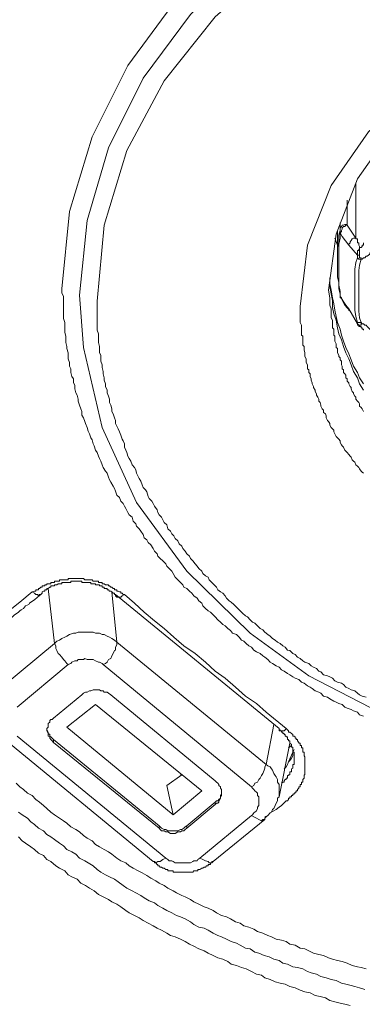
# Model space of a CAD drawing. Units: inches. Extents: x -425 to 753, y -650 to 189.
# Drawn here: x -102 to -95, y 58 to 80 of the extents above; entities that cross this region are included whole.
import ezdxf

# ---------------------------------------------------------------- set-up
doc = ezdxf.new("R2010")
doc.units = ezdxf.units.IN
doc.header["$MEASUREMENT"] = 0
doc.layers.add('图层 1', color=7, linetype='Continuous')

msp = doc.modelspace()

# ---------------------------------------------------------------- linework, layer by layer
at = {"layer": '图层 1', "color": 7, "lineweight": 9}
for points in [[(-101.264, 73.631), (-101.093, 75.332), (-100.6, 76.974), (-99.813, 78.537), (-98.738, 79.998), (-97.389, 81.288), (-95.801, 82.388), (-94.047, 83.258), (-92.122, 83.922), (-90.123, 84.294), (-88.066, 84.44), (-86.013, 84.294), (-83.981, 83.922), (-82.06, 83.258), (-80.306, 82.388), (-78.742, 81.288), (-77.408, 79.998), (-76.304, 78.537), (-75.517, 76.974), (-75.038, 75.332), (-74.882, 73.631)], [(-75.243, 73.489), (-75.4, 75.136), (-75.869, 76.729), (-76.641, 78.264), (-77.706, 79.661), (-78.996, 80.927), (-80.531, 81.997), (-82.256, 82.847), (-84.093, 83.482), (-86.067, 83.873), (-88.066, 84), (-90.069, 83.873), (-92.024, 83.482), (-93.881, 82.847), (-95.581, 81.997), (-97.116, 80.927), (-98.435, 79.661), (-99.471, 78.264), (-100.238, 76.729), (-100.707, 75.136), (-100.878, 73.489)], [(-75.615, 73.357), (-75.781, 75.029), (-76.304, 76.675), (-77.13, 78.205), (-78.254, 79.612), (-79.627, 80.849), (-81.273, 81.889), (-83.077, 82.681), (-84.997, 83.238), (-87.03, 83.507), (-89.082, 83.507), (-91.115, 83.238), (-93.06, 82.681), (-94.873, 81.889), (-96.48, 80.849), (-97.888, 79.612), (-99.012, 78.205), (-99.833, 76.675), (-100.331, 75.029), (-100.487, 73.357)], [(-96.021, 73.24), (-95.855, 74.589), (-95.337, 75.903), (-94.511, 77.081), (-93.387, 78.107), (-92.053, 78.899), (-90.509, 79.441), (-88.887, 79.749), (-87.225, 79.749), (-85.603, 79.441), (-84.093, 78.899), (-82.749, 78.107), (-81.635, 77.081), (-80.804, 75.903), (-80.277, 74.589), (-80.11, 73.24)], [(-80.751, 73.602), (-80.917, 74.833), (-81.371, 76.045), (-82.153, 77.14), (-83.165, 78.078), (-84.391, 78.786), (-85.789, 79.309), (-87.303, 79.583), (-88.838, 79.583), (-90.318, 79.309), (-91.711, 78.786), (-92.943, 78.078), (-93.988, 77.14), (-94.76, 76.045), (-95.225, 74.833), (-95.396, 73.602)], [(-94.79, 74.745), (-94.79, 75.957)], [(-94.985, 75.576), (-94.985, 75.048)], [(-95.2, 74.911), (-95.2, 74.232)], [(-95.141, 74.911), (-95.171, 74.809), (-95.171, 74.667), (-95.2, 74.54), (-95.2, 74.418), (-95.2, 74.286), (-95.2, 74.149), (-95.2, 74.012), (-95.2, 73.895), (-95.171, 73.768), (-95.171, 73.631), (-95.141, 73.519)], [(-95.141, 74.911), (-95.141, 75.082)], [(-94.985, 75.048), (-95.014, 75.048), (-95.039, 75.048), (-95.063, 75.029), (-95.093, 75.029), (-95.112, 75.004), (-95.141, 74.975), (-95.141, 74.941), (-95.141, 74.911)], [(-94.985, 75.029), (-95.014, 75.029), (-95.039, 75.004), (-95.063, 75.004), (-95.093, 74.975), (-95.093, 74.941), (-95.112, 74.911), (-95.112, 74.892), (-95.141, 74.863)], [(-95.141, 74.863), (-95.141, 74.911)], [(-94.985, 75.048), (-94.985, 75.029)], [(-94.985, 75.029), (-94.79, 74.745)], [(-95.259, 74.745), (-95.2, 74.589)], [(-95.141, 74.863), (-95.141, 74.745), (-95.171, 74.613), (-95.171, 74.472), (-95.171, 74.374), (-95.171, 74.232), (-95.171, 74.09), (-95.171, 73.983), (-95.171, 73.846), (-95.171, 73.709), (-95.141, 73.573), (-95.141, 73.465)], [(-94.946, 74.589), (-95.093, 74.779), (-95.141, 74.863)], [(-94.79, 74.745), (-94.819, 74.745), (-94.843, 74.745), (-94.873, 74.726), (-94.897, 74.696), (-94.917, 74.667), (-94.917, 74.638), (-94.946, 74.613), (-94.946, 74.589)], [(-94.79, 74.745), (-94.79, 74.726), (-94.76, 74.726), (-94.76, 74.696), (-94.76, 74.667), (-94.76, 74.638), (-94.731, 74.638), (-94.731, 74.613), (-94.731, 74.589), (-94.711, 74.56), (-94.711, 74.54)], [(-94.76, 74.374), (-94.946, 74.589)], [(-94.76, 74.374), (-94.76, 74.393), (-94.76, 74.418), (-94.76, 74.452), (-94.76, 74.472), (-94.731, 74.472), (-94.731, 74.501), (-94.711, 74.501), (-94.711, 74.54)], [(-94.711, 74.54), (-94.677, 74.54), (-94.653, 74.56), (-94.653, 74.589), (-94.623, 74.589), (-94.623, 74.613), (-94.623, 74.638)], [(-94.711, 74.374), (-94.711, 74.393), (-94.711, 74.418), (-94.711, 74.452), (-94.711, 74.472), (-94.711, 74.501), (-94.711, 74.54)], [(-94.677, 74.286), (-94.653, 74.286), (-94.623, 74.315), (-94.594, 74.315), (-94.565, 74.345), (-94.545, 74.345), (-94.511, 74.374), (-94.482, 74.393), (-94.482, 74.418), (-94.457, 74.452), (-94.457, 74.472), (-94.428, 74.501)], [(-94.76, 74.315), (-94.79, 74.208), (-94.819, 74.066), (-94.819, 73.924), (-94.819, 73.827), (-94.819, 73.68), (-94.819, 73.543), (-94.819, 73.411), (-94.819, 73.304), (-94.819, 73.162), (-94.79, 73.025), (-94.76, 72.888)], [(-94.76, 74.374), (-94.731, 74.374), (-94.711, 74.374)], [(-94.76, 74.315), (-94.76, 74.345), (-94.76, 74.374)], [(-94.76, 74.315), (-94.731, 74.286), (-94.711, 74.286), (-94.677, 74.286)], [(-94.677, 74.286), (-94.711, 74.149), (-94.731, 74.037), (-94.731, 73.895), (-94.731, 73.768), (-94.731, 73.66), (-94.731, 73.519), (-94.731, 73.377), (-94.731, 73.27), (-94.731, 73.138), (-94.711, 72.996), (-94.677, 72.888)], [(-94.677, 74.286), (-94.677, 74.315), (-94.711, 74.315), (-94.711, 74.345), (-94.711, 74.374)], [(-95.366, 73.871), (-95.366, 73.739), (-95.337, 73.602), (-95.308, 73.436), (-95.278, 73.304), (-95.259, 73.162), (-95.225, 73.025), (-95.2, 72.888), (-95.141, 72.747), (-95.112, 72.615), (-95.063, 72.478), (-95.014, 72.341), (-94.946, 72.199), (-94.897, 72.067), (-94.843, 71.931), (-94.76, 71.794), (-94.711, 71.677), (-94.623, 71.54)], [(-95.366, 73.827), (-95.366, 73.68), (-95.337, 73.519), (-95.308, 73.377), (-95.308, 73.221), (-95.278, 73.084), (-95.225, 72.942), (-95.2, 72.776), (-95.171, 72.639), (-95.112, 72.507), (-95.063, 72.366), (-95.014, 72.224), (-94.946, 72.092), (-94.897, 71.96), (-94.843, 71.813), (-94.76, 71.677), (-94.711, 71.54), (-94.623, 71.403)], [(-94.623, 64.239), (-94.711, 64.268), (-94.76, 64.322), (-94.843, 64.356), (-94.897, 64.381), (-94.985, 64.41), (-95.039, 64.435), (-95.093, 64.493), (-95.171, 64.513), (-95.225, 64.542), (-95.278, 64.567), (-95.366, 64.62), (-95.415, 64.65), (-95.503, 64.679), (-95.562, 64.738), (-95.611, 64.762), (-95.689, 64.796), (-95.757, 64.845), (-95.801, 64.874), (-95.855, 64.904), (-95.933, 64.962), (-95.987, 64.982), (-96.05, 65.041), (-96.129, 65.07), (-96.182, 65.099), (-96.246, 65.148), (-96.295, 65.177), (-96.373, 65.226), (-96.432, 65.256), (-96.48, 65.314), (-96.544, 65.339), (-96.627, 65.397), (-96.676, 65.422), (-96.73, 65.48), (-96.793, 65.534), (-96.842, 65.559), (-96.896, 65.617), (-96.979, 65.647), (-97.037, 65.69), (-97.091, 65.754), (-97.145, 65.783), (-97.208, 65.832), (-97.257, 65.886), (-97.311, 65.91), (-97.365, 65.969), (-97.419, 66.028), (-97.507, 66.062), (-97.551, 66.116), (-97.614, 66.164), (-97.668, 66.223), (-97.722, 66.248), (-97.77, 66.301), (-97.834, 66.355), (-97.888, 66.419), (-97.937, 66.467), (-97.995, 66.521), (-98.044, 66.551), (-98.103, 66.604), (-98.161, 66.663), (-98.186, 66.717), (-98.249, 66.77), (-98.288, 66.829), (-98.357, 66.878), (-98.406, 66.937), (-98.455, 66.985), (-98.513, 67.044), (-98.577, 67.073), (-98.601, 67.122), (-98.65, 67.171), (-98.709, 67.23), (-98.767, 67.288), (-98.816, 67.371), (-98.845, 67.425), (-98.904, 67.484), (-98.953, 67.533), (-98.973, 67.582), (-99.041, 67.65), (-99.1, 67.699), (-99.148, 67.753), (-99.168, 67.806), (-99.227, 67.865), (-99.256, 67.919), (-99.305, 68.002), (-99.363, 68.051), (-99.393, 68.114), (-99.451, 68.158), (-99.471, 68.227), (-99.525, 68.305), (-99.559, 68.354), (-99.618, 68.412), (-99.637, 68.466), (-99.691, 68.52), (-99.715, 68.608), (-99.784, 68.662), (-99.813, 68.715), (-99.857, 68.803), (-99.886, 68.852), (-99.911, 68.911), (-99.969, 68.96), (-99.999, 69.043), (-100.052, 69.096), (-100.082, 69.184), (-100.106, 69.238), (-100.136, 69.292), (-100.184, 69.38), (-100.214, 69.434), (-100.238, 69.487), (-100.267, 69.575), (-100.302, 69.624), (-100.355, 69.702), (-100.38, 69.761), (-100.409, 69.839), (-100.434, 69.898), (-100.458, 69.952), (-100.487, 70.035), (-100.522, 70.084), (-100.551, 70.176), (-100.575, 70.225), (-100.6, 70.308), (-100.629, 70.357), (-100.654, 70.445), (-100.683, 70.504), (-100.707, 70.582), (-100.741, 70.67), (-100.761, 70.714), (-100.785, 70.797), (-100.825, 70.856), (-100.825, 70.934), (-100.849, 70.992), (-100.878, 71.075), (-100.903, 71.159), (-100.903, 71.207), (-100.927, 71.295), (-100.956, 71.344), (-100.981, 71.432), (-100.981, 71.51), (-101.01, 71.564), (-101.01, 71.652), (-101.044, 71.706), (-101.064, 71.794), (-101.064, 71.872), (-101.093, 71.931), (-101.093, 72.009), (-101.123, 72.092), (-101.123, 72.146), (-101.123, 72.224), (-101.152, 72.322), (-101.152, 72.366), (-101.176, 72.449), (-101.176, 72.537), (-101.176, 72.59), (-101.201, 72.673), (-101.201, 72.747), (-101.201, 72.8), (-101.201, 72.888), (-101.23, 72.976), (-101.23, 73.025), (-101.23, 73.108), (-101.23, 73.191), (-101.23, 73.24), (-101.23, 73.333), (-101.23, 73.411), (-101.23, 73.465), (-101.264, 73.543), (-101.264, 73.631)], [(-95.396, 73.602), (-95.366, 73.436), (-95.366, 73.357), (-95.366, 73.27), (-95.337, 73.191), (-95.337, 73.108), (-95.337, 73.025), (-95.337, 72.996), (-95.308, 72.942), (-95.308, 72.918), (-95.308, 72.859), (-95.308, 72.83), (-95.308, 72.776), (-95.278, 72.747), (-95.278, 72.693), (-95.278, 72.673), (-95.278, 72.615), (-95.259, 72.59), (-95.259, 72.537), (-95.259, 72.507), (-95.259, 72.478), (-95.225, 72.419), (-95.225, 72.395), (-95.225, 72.341), (-95.2, 72.322), (-95.2, 72.253), (-95.2, 72.224), (-95.171, 72.175), (-95.171, 72.146), (-95.141, 72.116), (-95.141, 72.067), (-95.112, 72.038), (-95.112, 71.979), (-95.112, 71.96), (-95.093, 71.931), (-95.093, 71.872), (-95.063, 71.852), (-95.063, 71.794), (-95.039, 71.764), (-95.014, 71.735), (-95.014, 71.677), (-94.985, 71.652), (-94.985, 71.598), (-94.946, 71.564), (-94.946, 71.54), (-94.917, 71.481), (-94.897, 71.462), (-94.897, 71.432), (-94.873, 71.374), (-94.843, 71.344), (-94.843, 71.325), (-94.819, 71.271), (-94.79, 71.247), (-94.79, 71.207), (-94.76, 71.159), (-94.731, 71.129), (-94.711, 71.105), (-94.711, 71.051), (-94.677, 71.022), (-94.653, 70.992), (-94.623, 70.934)], [(-100.878, 73.489), (-100.785, 72.341), (-100.38, 70.582), (-99.618, 68.935), (-98.513, 67.425), (-97.116, 66.062), (-95.826, 65.119), (-94.022, 64.19), (-92.024, 63.477), (-90.069, 63.091), (-88.066, 62.978)], [(-95.141, 73.519), (-95.141, 73.465)], [(-95.141, 73.489), (-95.141, 73.465), (-95.141, 73.436), (-95.112, 73.436), (-95.112, 73.411)], [(-95.141, 73.465), (-95.112, 73.436), (-95.112, 73.411)], [(-95.141, 73.465), (-95.014, 73.27), (-94.946, 73.191)], [(-95.112, 73.411), (-95.039, 73.27), (-94.917, 73.138)], [(-100.487, 73.357), (-100.487, 73.27), (-100.487, 73.221), (-100.487, 73.138), (-100.487, 73.084), (-100.487, 72.996), (-100.487, 72.942), (-100.487, 72.859), (-100.487, 72.776), (-100.487, 72.722), (-100.458, 72.639), (-100.458, 72.59), (-100.458, 72.507), (-100.458, 72.449), (-100.434, 72.366), (-100.434, 72.322), (-100.434, 72.224), (-100.409, 72.175), (-100.409, 72.092), (-100.409, 72.038), (-100.38, 71.96), (-100.38, 71.901), (-100.355, 71.813), (-100.355, 71.764), (-100.331, 71.677), (-100.331, 71.623), (-100.302, 71.54), (-100.302, 71.481), (-100.267, 71.403), (-100.267, 71.344), (-100.238, 71.271), (-100.214, 71.207), (-100.214, 71.129), (-100.184, 71.075), (-100.165, 70.992), (-100.165, 70.934), (-100.136, 70.88), (-100.106, 70.797), (-100.082, 70.738), (-100.082, 70.67), (-100.052, 70.611), (-100.028, 70.553), (-99.999, 70.484), (-99.969, 70.416), (-99.94, 70.328), (-99.911, 70.289), (-99.886, 70.225), (-99.886, 70.147), (-99.857, 70.084), (-99.833, 70.035), (-99.813, 69.952), (-99.784, 69.898), (-99.745, 69.839), (-99.715, 69.761), (-99.666, 69.702), (-99.637, 69.653), (-99.618, 69.575), (-99.588, 69.507), (-99.559, 69.458), (-99.525, 69.404), (-99.5, 69.321), (-99.471, 69.263), (-99.422, 69.209), (-99.393, 69.165), (-99.363, 69.067), (-99.339, 69.018), (-99.285, 68.96), (-99.256, 68.911), (-99.227, 68.852), (-99.168, 68.774), (-99.148, 68.715), (-99.119, 68.662), (-99.07, 68.608), (-99.041, 68.554), (-99.012, 68.495), (-98.953, 68.442), (-98.929, 68.354), (-98.875, 68.305), (-98.845, 68.246), (-98.797, 68.197), (-98.767, 68.139), (-98.709, 68.09), (-98.679, 68.026), (-98.621, 67.973), (-98.601, 67.919), (-98.552, 67.865), (-98.513, 67.806), (-98.455, 67.753), (-98.435, 67.699), (-98.381, 67.65), (-98.328, 67.582), (-98.288, 67.533), (-98.249, 67.484), (-98.186, 67.425), (-98.161, 67.371), (-98.103, 67.318), (-98.044, 67.288), (-98.02, 67.23), (-97.966, 67.171), (-97.912, 67.122), (-97.858, 67.073), (-97.834, 67.01), (-97.77, 66.966), (-97.722, 66.937), (-97.668, 66.878), (-97.639, 66.829), (-97.585, 66.77), (-97.536, 66.741), (-97.482, 66.692), (-97.419, 66.634), (-97.365, 66.575), (-97.34, 66.551), (-97.287, 66.497), (-97.223, 66.443), (-97.179, 66.419), (-97.116, 66.355), (-97.067, 66.301), (-97.013, 66.277), (-96.959, 66.223), (-96.896, 66.164), (-96.842, 66.135), (-96.793, 66.086), (-96.73, 66.028), (-96.676, 65.998), (-96.627, 65.94), (-96.568, 65.91), (-96.515, 65.866), (-96.461, 65.832), (-96.402, 65.783), (-96.348, 65.754), (-96.295, 65.69), (-96.246, 65.676), (-96.182, 65.617), (-96.129, 65.588), (-96.08, 65.534), (-96.021, 65.505), (-95.962, 65.451), (-95.914, 65.422), (-95.826, 65.397), (-95.777, 65.339), (-95.728, 65.314), (-95.659, 65.285), (-95.611, 65.226), (-95.562, 65.207), (-95.503, 65.148), (-95.415, 65.119), (-95.366, 65.099), (-95.308, 65.07), (-95.259, 65.011), (-95.2, 64.982), (-95.112, 64.962), (-95.063, 64.933), (-95.014, 64.874), (-94.946, 64.845), (-94.897, 64.816), (-94.819, 64.796), (-94.76, 64.738), (-94.711, 64.708), (-94.653, 64.679), (-94.565, 64.65)], [(-94.623, 69.575), (-94.653, 69.6), (-94.677, 69.624), (-94.711, 69.673), (-94.731, 69.702), (-94.76, 69.732), (-94.79, 69.761), (-94.819, 69.82), (-94.843, 69.839), (-94.873, 69.868), (-94.897, 69.927), (-94.917, 69.952), (-94.946, 69.986), (-94.985, 70.035), (-95.014, 70.059), (-95.039, 70.084), (-95.063, 70.147), (-95.093, 70.176), (-95.112, 70.201), (-95.141, 70.255), (-95.141, 70.289), (-95.171, 70.328), (-95.2, 70.357), (-95.225, 70.386), (-95.259, 70.445), (-95.278, 70.484), (-95.278, 70.523), (-95.308, 70.553), (-95.337, 70.582), (-95.366, 70.631), (-95.366, 70.67), (-95.396, 70.714), (-95.415, 70.738), (-95.444, 70.797), (-95.444, 70.836), (-95.464, 70.88), (-95.503, 70.909), (-95.503, 70.963), (-95.532, 70.992), (-95.562, 71.051), (-95.562, 71.075), (-95.581, 71.129), (-95.611, 71.159), (-95.611, 71.207), (-95.63, 71.247), (-95.659, 71.295), (-95.659, 71.325), (-95.689, 71.374), (-95.689, 71.403), (-95.728, 71.462), (-95.728, 71.481), (-95.757, 71.54), (-95.757, 71.564), (-95.777, 71.623), (-95.777, 71.652), (-95.801, 71.706), (-95.801, 71.764), (-95.826, 71.794), (-95.826, 71.852), (-95.855, 71.872), (-95.855, 71.931), (-95.855, 71.96), (-95.884, 72.009), (-95.884, 72.067), (-95.884, 72.092), (-95.914, 72.146), (-95.914, 72.175), (-95.914, 72.224), (-95.933, 72.287), (-95.933, 72.322), (-95.933, 72.366), (-95.962, 72.395), (-95.962, 72.449), (-95.962, 72.507), (-95.962, 72.537), (-95.962, 72.59), (-95.987, 72.615), (-95.987, 72.673), (-95.987, 72.722), (-95.987, 72.747), (-95.987, 72.8), (-95.987, 72.83), (-96.021, 72.888), (-96.021, 72.942), (-96.021, 72.976), (-96.021, 73.025), (-96.021, 73.084), (-96.021, 73.108), (-96.021, 73.162), (-96.021, 73.191), (-96.021, 73.24)], [(-94.946, 73.191), (-94.76, 72.859)], [(-94.946, 73.191), (-94.946, 73.162), (-94.917, 73.138)], [(-94.76, 72.859), (-94.76, 72.888)], [(-94.76, 72.888), (-94.731, 72.888), (-94.711, 72.888), (-94.677, 72.888)], [(-94.76, 72.859), (-94.76, 72.83), (-94.731, 72.83), (-94.731, 72.8), (-94.711, 72.8)], [(-94.76, 72.859), (-94.731, 72.83), (-94.711, 72.83), (-94.711, 72.8)], [(-94.76, 72.859), (-94.76, 72.859)], [(-94.677, 72.888), (-94.677, 72.859), (-94.677, 72.83), (-94.711, 72.83), (-94.711, 72.8)], [(-94.711, 72.8), (-94.677, 72.8), (-94.677, 72.776), (-94.653, 72.776), (-94.653, 72.747), (-94.623, 72.747), (-94.623, 72.722)], [(-94.711, 72.8), (-94.711, 72.8)], [(-94.428, 72.639), (-94.457, 72.673), (-94.457, 72.693), (-94.482, 72.747), (-94.511, 72.776), (-94.545, 72.8), (-94.565, 72.83), (-94.594, 72.83), (-94.623, 72.859), (-94.653, 72.859), (-94.677, 72.888)], [(-101.919, 66.966), (-101.895, 66.966), (-101.865, 66.985), (-101.836, 66.985), (-101.836, 67.01), (-101.797, 67.01), (-101.777, 67.01), (-101.777, 67.044), (-101.753, 67.044), (-101.724, 67.073), (-101.699, 67.073), (-101.699, 67.103), (-101.67, 67.103), (-101.641, 67.103), (-101.641, 67.122), (-101.621, 67.122), (-101.592, 67.122), (-101.592, 67.142), (-101.567, 67.142), (-101.528, 67.142), (-101.504, 67.142), (-101.504, 67.171), (-101.474, 67.171), (-101.445, 67.171), (-101.426, 67.171), (-101.426, 67.205), (-101.396, 67.205), (-101.372, 67.205), (-101.343, 67.205), (-101.318, 67.205), (-101.318, 67.23), (-101.279, 67.23), (-101.264, 67.23), (-101.23, 67.23), (-101.201, 67.23), (-101.176, 67.23), (-101.152, 67.23), (-101.123, 67.23), (-101.123, 67.264), (-101.093, 67.264), (-101.064, 67.264), (-101.044, 67.264), (-101.01, 67.264), (-100.981, 67.264), (-100.956, 67.264), (-100.927, 67.264), (-100.903, 67.264), (-100.878, 67.264), (-100.849, 67.264), (-100.825, 67.264), (-100.785, 67.264), (-100.761, 67.23), (-100.741, 67.23), (-100.707, 67.23), (-100.683, 67.23), (-100.654, 67.23), (-100.629, 67.23), (-100.6, 67.23), (-100.575, 67.205), (-100.551, 67.205), (-100.522, 67.205), (-100.487, 67.205), (-100.458, 67.205), (-100.458, 67.171), (-100.434, 67.171), (-100.409, 67.171), (-100.38, 67.171), (-100.38, 67.142), (-100.355, 67.142), (-100.331, 67.142), (-100.302, 67.122), (-100.267, 67.122), (-100.238, 67.122), (-100.238, 67.103), (-100.214, 67.103), (-100.184, 67.073), (-100.165, 67.073), (-100.136, 67.044), (-100.106, 67.044), (-100.106, 67.01), (-100.082, 67.01), (-100.052, 67.01), (-100.052, 66.985), (-100.028, 66.985), (-99.999, 66.966), (-99.969, 66.966), (-99.969, 66.937), (-99.94, 66.937), (-99.911, 66.907), (-99.886, 66.907)], [(-100.082, 66.907), (-100.106, 66.907), (-100.106, 66.937), (-100.136, 66.937), (-100.165, 66.966), (-100.184, 66.985), (-100.214, 66.985), (-100.238, 67.01), (-100.267, 67.01), (-100.267, 67.044), (-100.302, 67.044), (-100.331, 67.044), (-100.331, 67.073), (-100.355, 67.073), (-100.38, 67.073), (-100.38, 67.103), (-100.409, 67.103), (-100.434, 67.103), (-100.434, 67.122), (-100.458, 67.122), (-100.487, 67.122), (-100.522, 67.122), (-100.522, 67.142), (-100.551, 67.142), (-100.575, 67.142), (-100.6, 67.142), (-100.629, 67.142), (-100.629, 67.171), (-100.654, 67.171), (-100.683, 67.171), (-100.707, 67.171), (-100.741, 67.171), (-100.761, 67.171), (-100.785, 67.171), (-100.825, 67.171), (-100.825, 67.205), (-100.849, 67.205), (-100.878, 67.205), (-100.903, 67.205), (-100.927, 67.205), (-100.956, 67.205), (-100.981, 67.205), (-101.01, 67.205), (-101.044, 67.205), (-101.064, 67.205), (-101.064, 67.171), (-101.093, 67.171), (-101.123, 67.171), (-101.152, 67.171), (-101.176, 67.171), (-101.201, 67.171), (-101.23, 67.171), (-101.264, 67.171), (-101.264, 67.142), (-101.279, 67.142), (-101.318, 67.142), (-101.343, 67.142), (-101.372, 67.122), (-101.396, 67.122), (-101.426, 67.122), (-101.426, 67.103), (-101.445, 67.103), (-101.474, 67.103), (-101.504, 67.103), (-101.504, 67.073), (-101.528, 67.073), (-101.567, 67.044), (-101.592, 67.044), (-101.592, 67.01), (-101.621, 67.01), (-101.641, 67.01), (-101.641, 66.985), (-101.67, 66.985), (-101.699, 66.966)], [(-103.033, 66.086), (-102.901, 66.194), (-102.765, 66.301), (-102.681, 66.355), (-102.608, 66.419), (-102.549, 66.467), (-102.462, 66.521), (-102.325, 66.634), (-102.188, 66.741), (-101.919, 66.966)], [(-102.852, 66.028), (-102.706, 66.135), (-102.657, 66.194), (-102.579, 66.248), (-102.491, 66.301), (-102.442, 66.355), (-102.354, 66.419), (-102.305, 66.467), (-102.247, 66.497), (-102.217, 66.521), (-102.188, 66.551), (-102.159, 66.575), (-102.11, 66.604), (-102.085, 66.634), (-102.061, 66.663), (-101.992, 66.692), (-101.973, 66.717), (-101.944, 66.741), (-101.865, 66.795), (-101.797, 66.849), (-101.724, 66.907)], [(-101.919, 66.966), (-101.865, 66.937), (-101.836, 66.907), (-101.797, 66.907), (-101.777, 66.878), (-101.753, 66.907), (-101.724, 66.907)], [(-101.724, 66.907), (-101.699, 66.937), (-101.699, 66.966)], [(-101.426, 65.832), (-101.567, 67.044)], [(-100.165, 66.966), (-100.052, 65.866)], [(-100.082, 66.907), (-100.082, 66.878), (-100.052, 66.849), (-100.028, 66.849), (-99.999, 66.849), (-99.969, 66.849), (-99.94, 66.878), (-99.886, 66.907)], [(-96.48, 63.966), (-100.082, 66.907)], [(-99.886, 66.907), (-99.666, 66.717), (-99.451, 66.521), (-99.227, 66.331), (-99.012, 66.164), (-98.797, 65.969), (-98.577, 65.783), (-98.328, 65.617), (-98.103, 65.422), (-97.888, 65.226), (-97.668, 65.07), (-97.443, 64.874), (-97.223, 64.679), (-96.979, 64.513), (-96.764, 64.322), (-96.324, 63.966)], [(-100.052, 65.866), (-100.106, 65.91), (-100.165, 65.94), (-100.214, 65.969), (-100.267, 65.998), (-100.331, 66.028), (-100.38, 66.028), (-100.434, 66.062), (-100.522, 66.062), (-100.575, 66.086), (-100.629, 66.086), (-100.707, 66.086), (-100.761, 66.086), (-100.825, 66.086), (-100.903, 66.086), (-100.956, 66.062), (-101.01, 66.062), (-101.093, 66.028), (-101.152, 65.998), (-101.201, 65.969), (-101.264, 65.94), (-101.318, 65.91), (-101.372, 65.886), (-101.426, 65.832)], [(-102.549, 64.904), (-101.426, 65.832)], [(-101.426, 65.832), (-101.396, 65.783), (-101.396, 65.72), (-101.372, 65.676), (-101.343, 65.617), (-101.318, 65.588), (-101.264, 65.534), (-101.23, 65.48), (-101.201, 65.451), (-101.152, 65.397), (-101.123, 65.373)], [(-100.355, 65.373), (-100.302, 65.397), (-100.267, 65.422), (-100.238, 65.48), (-100.184, 65.505), (-100.165, 65.559), (-100.136, 65.617), (-100.106, 65.676), (-100.082, 65.69), (-100.082, 65.754), (-100.052, 65.803), (-100.052, 65.866)], [(-100.052, 65.866), (-96.764, 63.174)], [(-101.123, 65.373), (-102.247, 64.435)], [(-100.355, 65.373), (-100.38, 65.397), (-100.434, 65.422), (-100.458, 65.422), (-100.522, 65.451), (-100.575, 65.48), (-100.6, 65.48), (-100.654, 65.48), (-100.707, 65.48), (-100.761, 65.505), (-100.785, 65.48), (-100.849, 65.48), (-100.903, 65.48), (-100.927, 65.451), (-100.981, 65.451), (-101.044, 65.422), (-101.064, 65.397), (-101.123, 65.373)], [(-97.091, 62.685), (-100.355, 65.373)], [(-100.184, 64.708), (-100.238, 64.738), (-100.267, 64.762), (-100.331, 64.762), (-100.355, 64.796), (-100.409, 64.796), (-100.434, 64.816), (-100.487, 64.816), (-100.551, 64.816), (-100.575, 64.816), (-100.629, 64.796), (-100.654, 64.796), (-100.707, 64.762), (-100.741, 64.762), (-100.785, 64.738), (-100.825, 64.708)], [(-100.825, 64.708), (-101.445, 64.19)], [(-97.888, 62.812), (-100.184, 64.708)], [(-100.522, 64.493), (-101.152, 63.995)], [(-100.522, 64.493), (-98.186, 62.597)], [(-101.445, 64.19), (-101.474, 64.161), (-101.504, 64.161), (-101.528, 64.141), (-101.528, 64.102), (-101.567, 64.073), (-101.567, 64.019), (-101.567, 63.995), (-101.592, 63.966), (-101.592, 63.936), (-101.592, 63.912), (-101.567, 63.853), (-101.567, 63.834), (-101.567, 63.799), (-101.528, 63.78), (-101.528, 63.751), (-101.504, 63.721), (-101.474, 63.692), (-101.445, 63.658)], [(-101.592, 63.966), (-101.592, 63.936), (-101.567, 63.887), (-101.567, 63.853), (-101.528, 63.834), (-101.528, 63.799), (-101.504, 63.78), (-101.474, 63.751), (-101.445, 63.721)], [(-101.152, 63.995), (-98.816, 62.07)], [(-96.764, 63.174), (-96.598, 64.049)], [(-96.48, 63.966), (-96.48, 63.936), (-96.48, 63.912), (-96.461, 63.912), (-96.432, 63.912), (-96.402, 63.912), (-96.373, 63.912), (-96.348, 63.936), (-96.324, 63.966)], [(-96.432, 62.763), (-96.402, 62.783), (-96.373, 62.783), (-96.373, 62.812), (-96.348, 62.842), (-96.324, 62.842), (-96.324, 62.871), (-96.295, 62.871), (-96.295, 62.905), (-96.295, 62.93), (-96.275, 62.93), (-96.275, 62.949), (-96.246, 62.949), (-96.246, 62.978), (-96.246, 63.013), (-96.207, 63.013), (-96.207, 63.047), (-96.207, 63.076), (-96.182, 63.091), (-96.182, 63.12), (-96.182, 63.145), (-96.182, 63.174), (-96.153, 63.174), (-96.153, 63.198), (-96.153, 63.233), (-96.153, 63.262), (-96.153, 63.286), (-96.153, 63.311), (-96.153, 63.34), (-96.153, 63.364), (-96.153, 63.389), (-96.153, 63.418), (-96.153, 63.448), (-96.182, 63.448), (-96.182, 63.477), (-96.182, 63.506), (-96.182, 63.536), (-96.182, 63.555), (-96.207, 63.555), (-96.207, 63.594), (-96.207, 63.614), (-96.246, 63.643), (-96.246, 63.658), (-96.246, 63.692), (-96.275, 63.692), (-96.275, 63.721), (-96.295, 63.721), (-96.295, 63.751), (-96.295, 63.78), (-96.324, 63.78), (-96.324, 63.799), (-96.348, 63.799), (-96.348, 63.834), (-96.373, 63.834), (-96.373, 63.853), (-96.402, 63.853), (-96.402, 63.887), (-96.432, 63.887), (-96.432, 63.912), (-96.461, 63.912), (-96.461, 63.936), (-96.48, 63.936), (-96.48, 63.966)], [(-96.324, 63.966), (-96.295, 63.936), (-96.275, 63.912), (-96.275, 63.887), (-96.246, 63.887), (-96.207, 63.853), (-96.182, 63.834), (-96.182, 63.799), (-96.153, 63.799), (-96.129, 63.78), (-96.129, 63.751), (-96.109, 63.751), (-96.109, 63.721), (-96.08, 63.721), (-96.08, 63.692), (-96.05, 63.658), (-96.05, 63.643), (-96.021, 63.643), (-96.021, 63.614), (-96.021, 63.594), (-95.987, 63.594), (-95.987, 63.555), (-95.987, 63.536), (-95.962, 63.536), (-95.962, 63.506), (-95.962, 63.477), (-95.962, 63.448), (-95.933, 63.448), (-95.933, 63.418), (-95.933, 63.389), (-95.933, 63.364), (-95.914, 63.34), (-95.914, 63.311), (-95.914, 63.286), (-95.914, 63.262), (-95.914, 63.233), (-95.914, 63.198), (-95.914, 63.174), (-95.914, 63.145), (-95.914, 63.12), (-95.914, 63.091), (-95.914, 63.076), (-95.914, 63.047), (-95.914, 63.013), (-95.914, 62.978), (-95.914, 62.949), (-95.933, 62.949), (-95.933, 62.93), (-95.933, 62.905), (-95.933, 62.871), (-95.962, 62.842), (-95.962, 62.812), (-95.962, 62.783), (-95.987, 62.783), (-95.987, 62.763), (-95.987, 62.734), (-96.021, 62.734), (-96.021, 62.71), (-96.021, 62.685), (-96.05, 62.685), (-96.05, 62.656), (-96.08, 62.627), (-96.08, 62.597), (-96.109, 62.597), (-96.109, 62.568), (-96.129, 62.568), (-96.129, 62.544), (-96.153, 62.544), (-96.153, 62.519), (-96.182, 62.519), (-96.182, 62.49), (-96.207, 62.49), (-96.207, 62.465), (-96.246, 62.465), (-96.246, 62.431), (-96.275, 62.431), (-96.275, 62.402), (-96.295, 62.377), (-96.324, 62.377)], [(-102.52, 63.721), (-99.256, 61.038)], [(-102.247, 63.799), (-98.973, 61.112)], [(-101.445, 63.721), (-99.119, 61.825)], [(-101.445, 63.721), (-101.445, 63.658)], [(-101.445, 63.658), (-99.119, 61.776)], [(-96.48, 62.465), (-96.246, 63.643)], [(-96.373, 63.076), (-96.324, 63.12), (-96.295, 63.174), (-96.275, 63.233), (-96.246, 63.262), (-96.207, 63.311), (-96.182, 63.364), (-96.182, 63.448), (-96.153, 63.506)], [(-96.207, 63.594), (-96.275, 63.536)], [(-96.275, 63.233), (-96.182, 63.448)], [(-97.091, 62.685), (-97.037, 62.71), (-97.013, 62.763), (-96.959, 62.783), (-96.925, 62.842), (-96.896, 62.871), (-96.871, 62.93), (-96.842, 62.978), (-96.813, 63.047), (-96.793, 63.091), (-96.793, 63.12), (-96.764, 63.174)], [(-96.764, 62.021), (-96.73, 62.05), (-96.676, 62.109), (-96.651, 62.128), (-96.627, 62.182), (-96.598, 62.206), (-96.568, 62.275), (-96.544, 62.324), (-96.515, 62.377), (-96.515, 62.431), (-96.48, 62.465), (-96.48, 62.519), (-96.48, 62.568), (-96.48, 62.627), (-96.48, 62.685), (-96.48, 62.734), (-96.515, 62.783), (-96.515, 62.842), (-96.544, 62.905), (-96.568, 62.93), (-96.598, 62.978), (-96.627, 63.047), (-96.651, 63.076), (-96.676, 63.12), (-96.73, 63.145), (-96.764, 63.174)], [(-98.621, 62.949), (-98.953, 62.71)], [(-98.621, 62.949), (-98.65, 62.949)], [(-97.888, 62.294), (-97.858, 62.324), (-97.834, 62.324), (-97.81, 62.348), (-97.81, 62.377), (-97.77, 62.431), (-97.77, 62.465), (-97.751, 62.49), (-97.751, 62.519), (-97.751, 62.544), (-97.751, 62.568), (-97.751, 62.627), (-97.77, 62.656), (-97.77, 62.685), (-97.81, 62.71), (-97.81, 62.734), (-97.834, 62.763), (-97.858, 62.783), (-97.888, 62.812)], [(-102.271, 62.763), (-102.188, 62.685), (-102.11, 62.627), (-102.022, 62.544), (-101.919, 62.49), (-101.836, 62.402), (-101.753, 62.348), (-101.67, 62.275), (-101.592, 62.206), (-101.504, 62.128), (-101.426, 62.07), (-101.318, 61.996), (-101.23, 61.933), (-101.152, 61.884), (-101.064, 61.801), (-100.956, 61.747), (-100.878, 61.693), (-100.785, 61.61), (-100.707, 61.552), (-100.6, 61.493), (-100.522, 61.415), (-100.434, 61.366), (-100.331, 61.307), (-100.238, 61.253), (-100.165, 61.2), (-100.052, 61.112), (-99.969, 61.058), (-99.857, 61.014), (-99.784, 60.946), (-99.691, 60.892), (-99.588, 60.838), (-99.5, 60.789), (-99.393, 60.731), (-99.305, 60.677), (-99.197, 60.613), (-99.119, 60.564), (-99.012, 60.511), (-98.929, 60.457), (-98.816, 60.398), (-98.738, 60.349), (-98.621, 60.291), (-98.552, 60.262), (-98.435, 60.203), (-98.357, 60.154), (-98.249, 60.105), (-98.132, 60.047), (-98.044, 60.017), (-97.937, 59.963), (-97.858, 59.91), (-97.751, 59.856), (-97.639, 59.827), (-97.551, 59.778), (-97.443, 59.714), (-97.34, 59.685), (-97.257, 59.626), (-97.145, 59.597), (-97.037, 59.553), (-96.959, 59.499), (-96.842, 59.465), (-96.73, 59.411), (-96.651, 59.387), (-96.544, 59.333), (-96.432, 59.309), (-96.324, 59.284), (-96.246, 59.226), (-96.129, 59.201), (-96.021, 59.138), (-95.914, 59.118), (-95.826, 59.079), (-95.728, 59.025), (-95.611, 58.996), (-95.503, 58.971), (-95.396, 58.923), (-95.308, 58.893), (-95.2, 58.864), (-95.093, 58.84), (-94.985, 58.805), (-94.873, 58.756), (-94.76, 58.727), (-94.677, 58.708), (-94.565, 58.678)], [(-98.953, 62.71), (-98.816, 62.07)], [(-98.186, 62.597), (-98.816, 62.07)], [(-97.888, 62.348), (-97.858, 62.377), (-97.834, 62.377), (-97.81, 62.402), (-97.77, 62.431), (-97.77, 62.49), (-97.751, 62.519), (-97.751, 62.544), (-97.751, 62.568)], [(-97.091, 62.05), (-97.067, 62.07), (-97.037, 62.109), (-97.013, 62.128), (-96.979, 62.153), (-96.959, 62.206), (-96.959, 62.236), (-96.925, 62.275), (-96.925, 62.324), (-96.925, 62.348), (-96.925, 62.377), (-96.925, 62.431), (-96.925, 62.465), (-96.959, 62.49), (-96.959, 62.544), (-96.979, 62.568), (-97.013, 62.597), (-97.037, 62.627), (-97.067, 62.656), (-97.091, 62.685)], [(-97.888, 62.348), (-98.513, 61.825)], [(-97.888, 62.294), (-97.888, 62.348)], [(-96.324, 62.377), (-96.432, 62.275), (-96.48, 62.236), (-96.544, 62.182), (-96.598, 62.153), (-96.676, 62.109), (-96.73, 62.05), (-96.793, 62.021)], [(-94.594, 58.229), (-94.711, 58.263), (-94.819, 58.292), (-94.897, 58.317), (-95.014, 58.341), (-95.112, 58.366), (-95.225, 58.424), (-95.337, 58.449), (-95.444, 58.483), (-95.562, 58.512), (-95.659, 58.561), (-95.777, 58.59), (-95.855, 58.62), (-95.962, 58.678), (-96.08, 58.708), (-96.182, 58.727), (-96.295, 58.786), (-96.402, 58.805), (-96.48, 58.864), (-96.598, 58.893), (-96.7, 58.942), (-96.813, 58.971), (-96.925, 59.025), (-97.013, 59.05), (-97.116, 59.118), (-97.223, 59.138), (-97.34, 59.201), (-97.419, 59.245), (-97.536, 59.284), (-97.639, 59.333), (-97.751, 59.387), (-97.834, 59.411), (-97.937, 59.465), (-98.044, 59.529), (-98.132, 59.577), (-98.249, 59.597), (-98.357, 59.656), (-98.435, 59.714), (-98.552, 59.778), (-98.65, 59.827), (-98.738, 59.856), (-98.845, 59.91), (-98.953, 59.963), (-99.041, 60.017), (-99.148, 60.076), (-99.227, 60.13), (-99.339, 60.174), (-99.451, 60.242), (-99.525, 60.291), (-99.637, 60.349), (-99.715, 60.398), (-99.833, 60.457), (-99.911, 60.511), (-100.028, 60.594), (-100.106, 60.652), (-100.214, 60.701), (-100.302, 60.75), (-100.409, 60.809), (-100.487, 60.863), (-100.575, 60.946), (-100.683, 61.014), (-100.761, 61.058), (-100.878, 61.112), (-100.956, 61.2), (-101.044, 61.253), (-101.152, 61.307), (-101.23, 61.385), (-101.318, 61.444), (-101.426, 61.527), (-101.504, 61.581), (-101.592, 61.635), (-101.67, 61.718), (-101.777, 61.776), (-101.865, 61.855), (-101.944, 61.913), (-102.022, 61.996), (-102.139, 62.07), (-102.217, 62.128)], [(-97.888, 62.294), (-98.513, 61.776)], [(-98.225, 61.112), (-97.091, 62.05)], [(-97.937, 61.038), (-96.793, 61.962)], [(-96.793, 61.962), (-96.813, 61.962), (-96.842, 61.962), (-96.871, 61.933), (-96.925, 61.962), (-96.979, 61.996), (-97.037, 62.021), (-97.091, 62.05)], [(-96.764, 62.021), (-96.793, 61.996), (-96.793, 61.962)], [(-99.119, 61.776), (-99.119, 61.825)], [(-99.119, 61.825), (-99.1, 61.801), (-99.07, 61.776), (-99.012, 61.747), (-98.973, 61.747), (-98.929, 61.718), (-98.875, 61.718), (-98.845, 61.718), (-98.797, 61.718), (-98.767, 61.718), (-98.709, 61.718), (-98.65, 61.747), (-98.621, 61.747), (-98.577, 61.776), (-98.552, 61.801), (-98.513, 61.825)], [(-99.119, 61.776), (-99.1, 61.747), (-99.07, 61.718), (-99.012, 61.718), (-98.973, 61.693), (-98.929, 61.693), (-98.875, 61.659), (-98.845, 61.659), (-98.797, 61.659), (-98.767, 61.659), (-98.709, 61.693), (-98.65, 61.693), (-98.621, 61.718), (-98.577, 61.718), (-98.552, 61.747), (-98.513, 61.776)], [(-98.513, 61.825), (-98.513, 61.776)], [(-94.917, 57.877), (-95.039, 57.901), (-95.141, 57.926), (-95.259, 57.955), (-95.366, 57.984), (-95.464, 58.043), (-95.581, 58.072), (-95.689, 58.097), (-95.801, 58.151), (-95.914, 58.175), (-96.021, 58.209), (-96.129, 58.263), (-96.246, 58.292), (-96.348, 58.341), (-96.461, 58.366), (-96.568, 58.395), (-96.676, 58.449), (-96.793, 58.483), (-96.871, 58.541), (-96.979, 58.561), (-97.091, 58.62), (-97.208, 58.678), (-97.311, 58.708), (-97.419, 58.756), (-97.536, 58.786), (-97.614, 58.84), (-97.722, 58.893), (-97.834, 58.923), (-97.937, 58.971), (-98.044, 59.025), (-98.132, 59.079), (-98.249, 59.118), (-98.357, 59.177), (-98.455, 59.226), (-98.552, 59.284), (-98.65, 59.333), (-98.767, 59.387), (-98.875, 59.411), (-98.953, 59.465), (-99.07, 59.529), (-99.168, 59.577), (-99.256, 59.626), (-99.363, 59.685), (-99.471, 59.744), (-99.559, 59.802), (-99.666, 59.856), (-99.784, 59.91), (-99.857, 59.963), (-99.969, 60.047), (-100.052, 60.105), (-100.165, 60.154), (-100.238, 60.203), (-100.355, 60.262), (-100.458, 60.315), (-100.551, 60.398), (-100.654, 60.457), (-100.741, 60.511), (-100.849, 60.564), (-100.927, 60.652), (-101.044, 60.701), (-101.123, 60.75), (-101.201, 60.838), (-101.318, 60.892), (-101.396, 60.946), (-101.504, 61.038), (-101.592, 61.082), (-101.67, 61.17), (-101.777, 61.224), (-101.865, 61.307), (-101.944, 61.366), (-102.061, 61.444), (-102.139, 61.493), (-102.217, 61.581)], [(-99.256, 61.038), (-99.227, 61.038), (-99.197, 61.014), (-99.148, 61.038), (-99.1, 61.038), (-99.041, 61.082), (-98.973, 61.112)], [(-98.973, 61.112), (-98.929, 61.082), (-98.904, 61.058), (-98.845, 61.058), (-98.816, 61.038), (-98.767, 61.014), (-98.709, 61.014), (-98.679, 61.014), (-98.621, 61.014), (-98.577, 61.014), (-98.513, 61.014), (-98.494, 61.014), (-98.435, 61.014), (-98.381, 61.038), (-98.357, 61.058), (-98.288, 61.058), (-98.269, 61.082), (-98.225, 61.112)], [(-97.937, 61.038), (-97.966, 61.014), (-98.02, 61.014), (-98.044, 61.038), (-98.103, 61.058), (-98.161, 61.082), (-98.225, 61.112)], [(-99.256, 61.038), (-99.227, 61.038), (-99.227, 61.014), (-99.197, 61.014), (-99.168, 60.975), (-99.148, 60.975), (-99.148, 60.946), (-99.119, 60.946), (-99.1, 60.916), (-99.07, 60.916), (-99.041, 60.892), (-99.012, 60.892), (-98.973, 60.863), (-98.953, 60.863), (-98.929, 60.863), (-98.929, 60.838), (-98.904, 60.838), (-98.875, 60.838), (-98.845, 60.838), (-98.816, 60.838), (-98.816, 60.809), (-98.797, 60.809), (-98.767, 60.809), (-98.738, 60.809), (-98.709, 60.809), (-98.679, 60.809), (-98.65, 60.809), (-98.621, 60.809), (-98.601, 60.809), (-98.577, 60.809), (-98.552, 60.809), (-98.513, 60.809), (-98.494, 60.809), (-98.455, 60.809), (-98.435, 60.809), (-98.406, 60.809), (-98.381, 60.809), (-98.357, 60.838), (-98.328, 60.838), (-98.288, 60.838), (-98.269, 60.838), (-98.269, 60.863), (-98.249, 60.863), (-98.225, 60.863), (-98.186, 60.892), (-98.161, 60.892), (-98.132, 60.916), (-98.103, 60.916), (-98.083, 60.946), (-98.044, 60.946), (-98.044, 60.975), (-98.02, 60.975), (-97.995, 60.975), (-97.995, 61.014), (-97.966, 61.014), (-97.966, 61.038), (-97.937, 61.038)]]:
    msp.add_lwpolyline(points, dxfattribs=at)

doc.saveas('drawing.dxf')
